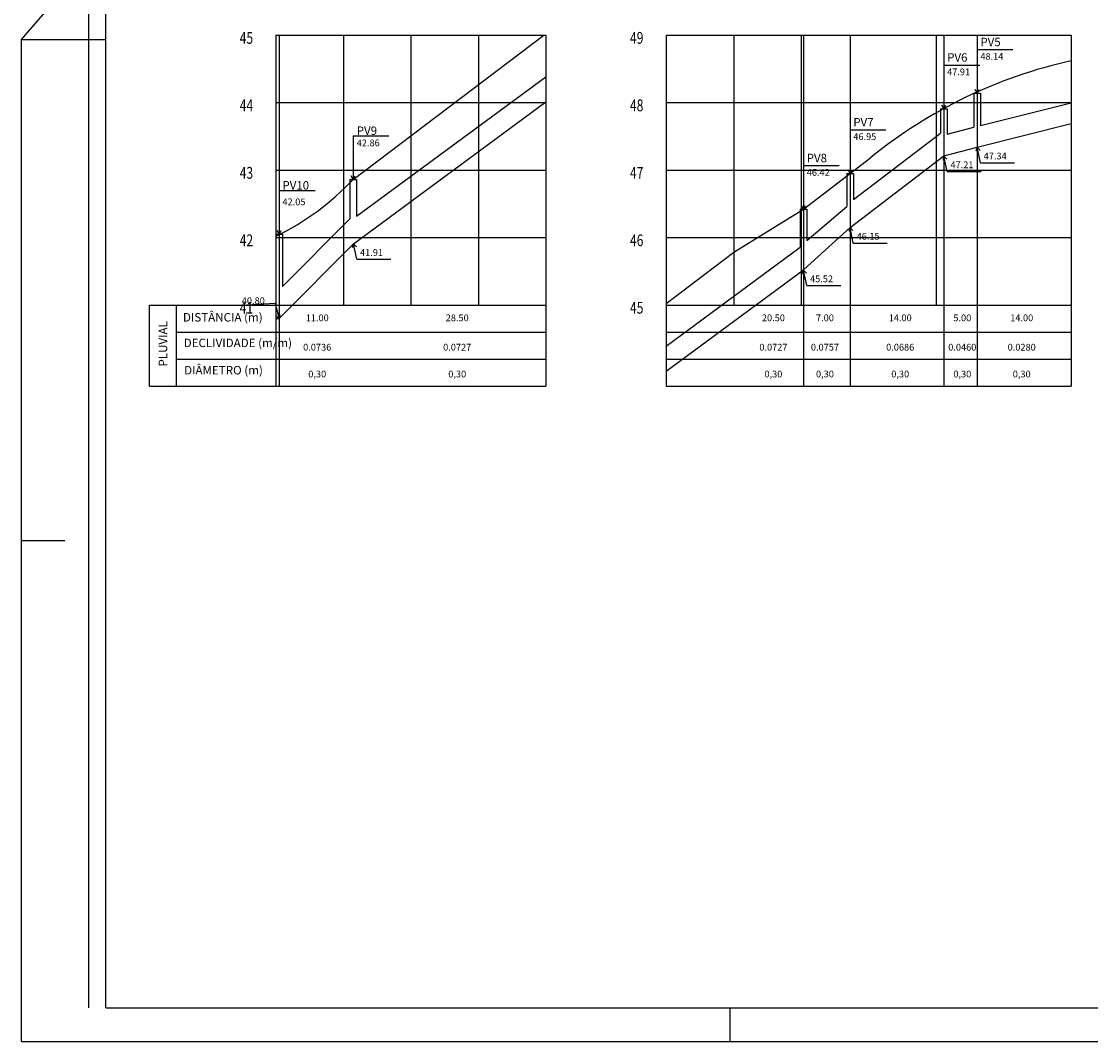
# Model space of a CAD drawing. Extents: x -135 to 2863, y -1007 to -411.
# Drawn here: x 1913 to 2230, y -1007 to -704 of the extents above; entities that cross this region are included whole.
import ezdxf
from ezdxf.enums import TextEntityAlignment as Align

# ---------------------------------------------------------------- set-up
doc = ezdxf.new("R2010")
doc.units = 0
doc.layers.get('0').update_dxf_attribs({"linetype": 'CONTINUOUS'})
for name, color, linetype in [('AUX', 1, 'CONTINUOUS'), ('D-SELO-LINF', 1, 'CONTINUOUS'), ('D-SELO-LING', 9, 'CONTINUOUS'), ('GRD', 12, 'CONTINUOUS'), ('MALHAG', 7, 'CONTINUOUS'), ('TEXTO-GRADE', 2, 'CONTINUOUS'), ('TEXTO-PV', 3, 'CONTINUOUS')]:
    doc.layers.add(name, color=color, linetype=linetype)
doc.styles.add('ARIAL', font='ARIAL.TTF')
doc.styles.add('ROMANS', font='romans.shx', dxfattribs={"width": 0.75, "height": 3.5})

# ---------------------------------------------------------------- blocks, each defined once
blk = doc.blocks.new('A$C60F6465A')
at = {"layer": 'AUX', "color": 2}
for p, q in [((0.59, 12.95), (0.59, 0)), ((0.59, 0), (0, 1.1)), ((0.59, 0), (1.19, 1.1))]:
    blk.add_line(p, q, dxfattribs=at)
blk.add_lwpolyline([(0.59, 12.95), (11.18, 12.95)], dxfattribs=at)

msp = doc.modelspace()

# ---------------------------------------------------------------- linework, layer by layer
at = {"ltscale": 0.15}
for p, q in [((2012.17, -761.9), (2068.29, -720.55)), ((2012.17, -761.9), (2068.29, -720.55)), ((2011.29, -770.01), (2068.29, -728.01)), ((2011.29, -770.01), (2068.29, -728.01)), ((2197.07, -734.97), (2223.92, -728.22)), ((2197.07, -734.97), (2223.92, -728.22)), ((2196.07, -741.41), (2223.92, -734.41)), ((2196.07, -741.41), (2223.92, -734.41)), ((2159.42, -756.9), (2185.22, -737.22)), ((2159.42, -756.9), (2185.22, -737.22)), ((2187.22, -737.54), (2195.07, -735.46)), ((2187.22, -737.54), (2195.07, -735.46)), ((2158.42, -765.21), (2186.22, -744.01)), ((2158.42, -765.21), (2186.22, -744.01)), ((2186.22, -744.01), (2196.07, -741.41)), ((2186.22, -744.01), (2196.07, -741.41)), ((2145.62, -769.07), (2157.42, -759.03)), ((2145.62, -769.07), (2157.42, -759.03)), ((1990.29, -782.67), (2010.17, -762.61)), ((1990.29, -782.67), (2010.17, -762.61)), ((2144.62, -777.81), (2158.42, -765.21)), ((2144.62, -777.81), (2158.42, -765.21)), ((1989.29, -792.21), (2011.29, -770.01)), ((1989.29, -792.21), (2011.29, -770.01)), ((2103.92, -800.34), (2143.62, -771.09)), ((2103.92, -800.34), (2143.62, -771.09)), ((2103.92, -807.79), (2144.62, -777.81)), ((2103.92, -807.79), (2144.62, -777.81))]:
    msp.add_line(p, q, dxfattribs=at)
for points in [[(2195.07, -725.41), (2197.07, -725.41)], [(2195.07, -725.41), (2197.07, -725.41)], [(2185.22, -730.01), (2187.22, -730.01)], [(2185.22, -730.01), (2187.22, -730.01)], [(2157.42, -749.21), (2159.42, -749.21)], [(2157.42, -749.21), (2159.42, -749.21)], [(2010.17, -751.01), (2012.17, -751.01)], [(2010.17, -751.01), (2012.17, -751.01)], [(2143.62, -759.81), (2145.62, -759.81)], [(2143.62, -759.81), (2145.62, -759.81)], [(1988.29, -767.21), (1990.29, -767.21)], [(1988.29, -767.21), (1990.29, -767.21)]]:
    msp.add_lwpolyline(points, dxfattribs=at)
at = {"layer": 'AUX', "color": 2}
for p, q in [((2186.22, -744.02), (2185.86, -745.22)), ((2186.22, -744.02), (2185.86, -745.22)), ((2187.17, -748.64), (2186.22, -744.02)), ((2186.22, -744.02), (2187.07, -744.94)), ((2187.17, -748.64), (2186.22, -744.02)), ((2186.22, -744.02), (2187.07, -744.94)), ((2196.07, -741.42), (2195.71, -742.62)), ((2196.07, -741.42), (2195.71, -742.62)), ((2197.02, -746.04), (2196.07, -741.42)), ((2196.07, -741.42), (2196.92, -742.34)), ((2197.02, -746.04), (2196.07, -741.42)), ((2196.07, -741.42), (2196.92, -742.34)), ((2158.42, -765.22), (2158.06, -766.42)), ((2158.42, -765.22), (2158.06, -766.42)), ((2159.37, -769.84), (2158.42, -765.22)), ((2158.42, -765.22), (2159.27, -766.14)), ((2159.37, -769.84), (2158.42, -765.22)), ((2158.42, -765.22), (2159.27, -766.14)), ((2011.29, -770.02), (2010.93, -771.22)), ((2011.29, -770.02), (2010.93, -771.22)), ((2012.24, -774.64), (2011.29, -770.02)), ((2011.29, -770.02), (2012.13, -770.94)), ((2012.24, -774.64), (2011.29, -770.02)), ((2011.29, -770.02), (2012.13, -770.94)), ((2144.62, -777.82), (2144.26, -779.02)), ((2144.62, -777.82), (2144.26, -779.02)), ((2145.57, -782.44), (2144.62, -777.82)), ((2144.62, -777.82), (2145.47, -778.74)), ((2145.57, -782.44), (2144.62, -777.82)), ((2144.62, -777.82), (2145.47, -778.74)), ((1988.07, -787.7), (1989.29, -792.26)), ((1988.07, -787.7), (1989.29, -792.26)), ((1989.29, -792.26), (1988.39, -791.39)), ((1989.29, -792.26), (1988.39, -791.39)), ((1989.29, -792.26), (1989.57, -791.04)), ((1989.29, -792.26), (1989.57, -791.04))]:
    msp.add_line(p, q, dxfattribs=at)
for points in [[(2197.02, -746.04), (2207.09, -746.04)], [(2197.02, -746.04), (2207.09, -746.04)], [(2187.17, -748.64), (2197.24, -748.64)], [(2187.17, -748.64), (2197.24, -748.64)], [(2159.37, -769.84), (2169.44, -769.84)], [(2159.37, -769.84), (2169.44, -769.84)], [(2012.24, -774.64), (2022.31, -774.64)], [(2012.24, -774.64), (2022.31, -774.64)], [(2145.57, -782.44), (2155.64, -782.44)], [(2145.57, -782.44), (2155.64, -782.44)], [(1988.07, -787.7), (1978.01, -788.29)], [(1988.07, -787.7), (1978.01, -788.29)]]:
    msp.add_lwpolyline(points, dxfattribs=at)
at = {"layer": 'D-SELO-LINF'}
for p, q in [((1932.89, -996.53), (1932.89, -412.53)), ((1932.89, -996.53), (1932.89, -412.53)), ((1912.89, -709.53), (1932.89, -686.39)), ((1912.89, -709.53), (1932.89, -686.39)), ((1912.89, -1006.53), (1912.89, -709.53)), ((1912.89, -709.53), (1937.89, -709.53)), ((1912.89, -1006.53), (1912.89, -709.53)), ((1912.89, -709.53), (1937.89, -709.53)), ((1912.89, -858.03), (1925.73, -858.03)), ((1912.89, -858.03), (1925.73, -858.03)), ((2122.89, -1006.53), (2122.89, -996.53)), ((2122.89, -1006.53), (2122.89, -996.53)), ((1912.89, -1006.53), (2862.89, -1006.53)), ((1912.89, -1006.53), (2862.89, -1006.53))]:
    msp.add_line(p, q, dxfattribs=at)
at = {"layer": 'D-SELO-LING'}
for q in [(1937.89, -422.53), (1937.89, -422.53), (2414.89, -996.53), (2414.89, -996.53)]:
    msp.add_line((1937.89, -996.53), q, dxfattribs=at)
at = {"layer": 'GRD'}
for p, q in [((2011.17, -751.01), (2067.67, -708.21)), ((2011.17, -751.01), (2067.67, -708.21)), ((2144.62, -759.81), (2164.52, -744.49)), ((2144.62, -759.81), (2164.52, -744.49)), ((2123.92, -772.56), (2144.62, -759.81)), ((2123.92, -772.56), (2144.62, -759.81)), ((2103.92, -787.7), (2123.92, -772.56)), ((2103.92, -787.7), (2123.92, -772.56))]:
    msp.add_line(p, q, dxfattribs=at)
for centre, radius, start, end in [((2254.91, -855.84), 143.42, 102.4788, 129.0679), ((2254.91, -855.84), 143.42, 102.4788, 129.0679), ((1952.45, -695.07), 81.1, 296.2274, 316.3935), ((1952.45, -695.07), 81.1, 296.2274, 316.3935)]:
    msp.add_arc(centre, radius, start, end, dxfattribs=at)
at = {"layer": 'MALHAG'}
for p, q in [((1950.89, -812.21), (1950.89, -788.21)), ((1950.89, -812.21), (1950.89, -788.21)), ((1958.89, -812.21), (1958.89, -788.21)), ((1958.89, -812.21), (1958.89, -788.21))]:
    msp.add_line(p, q, dxfattribs=at)
at = {"layer": 'MALHAG', "color": 1, "linetype": 'CONTINUOUS'}
for points in [[(1988.29, -708.21), (1988.29, -812.21)], [(1988.29, -708.21), (1988.29, -812.21)], [(2068.29, -708.21), (2068.29, -812.21)], [(2068.29, -708.21), (2068.29, -812.21)], [(2103.92, -708.21), (2103.92, -812.21)], [(2103.92, -708.21), (2103.92, -812.21)], [(2223.92, -708.21), (2223.92, -812.21)], [(2223.92, -708.21), (2223.92, -812.21)]]:
    msp.add_lwpolyline(points, dxfattribs=at)
at = {"layer": 'MALHAG', "linetype": 'CONTINUOUS'}
for points in [[(1988.29, -708.21), (2068.29, -708.21)], [(1988.29, -708.21), (2068.29, -708.21)], [(1989.29, -708.21), (1989.29, -812.21)], [(1989.29, -708.21), (1989.29, -812.21)], [(2008.29, -708.21), (2008.29, -788.21)], [(2008.29, -708.21), (2008.29, -788.21)], [(2028.29, -708.21), (2028.29, -788.21)], [(2028.29, -708.21), (2028.29, -788.21)], [(2048.29, -708.21), (2048.29, -788.21)], [(2048.29, -708.21), (2048.29, -788.21)], [(2103.92, -708.21), (2223.92, -708.21)], [(2103.92, -708.21), (2223.92, -708.21)], [(2123.92, -708.21), (2123.92, -788.21)], [(2123.92, -708.21), (2123.92, -788.21)], [(2143.92, -708.21), (2143.92, -788.21)], [(2143.92, -708.21), (2143.92, -788.21)], [(2144.62, -708.21), (2144.62, -812.21)], [(2144.62, -708.21), (2144.62, -812.21)], [(2158.42, -708.21), (2158.42, -812.21)], [(2158.42, -708.21), (2158.42, -812.21)], [(2183.92, -708.21), (2183.92, -788.21)], [(2183.92, -708.21), (2183.92, -788.21)], [(2186.22, -708.21), (2186.22, -812.21)], [(2186.22, -708.21), (2186.22, -812.21)], [(2196.07, -708.21), (2196.07, -812.21)], [(2196.07, -708.21), (2196.07, -812.21)], [(1988.29, -728.21), (2068.29, -728.21)], [(1988.29, -728.21), (2068.29, -728.21)], [(2103.92, -728.21), (2223.92, -728.21)], [(2103.92, -728.21), (2223.92, -728.21)], [(1988.29, -748.21), (2068.29, -748.21)], [(1988.29, -748.21), (2068.29, -748.21)], [(2103.92, -748.21), (2223.92, -748.21)], [(2103.92, -748.21), (2223.92, -748.21)], [(1988.29, -768.21), (2068.29, -768.21)], [(1988.29, -768.21), (2068.29, -768.21)], [(2103.92, -768.21), (2223.92, -768.21)], [(2103.92, -768.21), (2223.92, -768.21)], [(1988.29, -788.21), (2068.29, -788.21)], [(1988.29, -788.21), (2068.29, -788.21)], [(2103.92, -788.21), (2223.92, -788.21)], [(2103.92, -788.21), (2223.92, -788.21)], [(1988.29, -792.21), (1989.29, -792.21)], [(1988.29, -792.21), (1989.29, -792.21)], [(1988.29, -796.21), (2068.29, -796.21)], [(1988.29, -796.21), (2068.29, -796.21)], [(2103.92, -796.21), (2223.92, -796.21)], [(2103.92, -796.21), (2223.92, -796.21)], [(1988.29, -804.21), (2068.29, -804.21)], [(1988.29, -804.21), (2068.29, -804.21)], [(2103.92, -804.21), (2223.92, -804.21)], [(2103.92, -804.21), (2223.92, -804.21)], [(1988.29, -812.21), (2068.29, -812.21)], [(1988.29, -812.21), (2068.29, -812.21)], [(2103.92, -812.21), (2223.92, -812.21)], [(2103.92, -812.21), (2223.92, -812.21)]]:
    msp.add_lwpolyline(points, dxfattribs=at)
at = {"layer": 'MALHAG'}
for points in [[(2195.07, -725.41), (2195.07, -735.46)], [(2195.07, -725.41), (2195.07, -735.46)], [(2197.07, -725.41), (2197.07, -734.97)], [(2197.07, -725.41), (2197.07, -734.97)], [(2185.22, -730.01), (2185.22, -737.22)], [(2185.22, -730.01), (2185.22, -737.22)], [(2187.22, -730.01), (2187.22, -737.54)], [(2187.22, -730.01), (2187.22, -737.54)], [(2157.42, -749.21), (2157.42, -759.03)], [(2157.42, -749.21), (2157.42, -759.03)], [(2159.42, -749.21), (2159.42, -756.9)], [(2159.42, -749.21), (2159.42, -756.9)], [(2010.17, -751.01), (2010.17, -762.61)], [(2010.17, -751.01), (2010.17, -762.61)], [(2012.17, -751.01), (2012.17, -761.9)], [(2012.17, -751.01), (2012.17, -761.9)], [(2143.62, -759.81), (2143.62, -771.09)], [(2143.62, -759.81), (2143.62, -771.09)], [(2145.62, -759.81), (2145.62, -769.07)], [(2145.62, -759.81), (2145.62, -769.07)], [(1988.29, -767.21), (1988.29, -792.21)], [(1988.29, -767.21), (1988.29, -792.21)], [(1990.29, -767.21), (1990.29, -782.67)], [(1990.29, -767.21), (1990.29, -782.67)], [(1950.89, -788.21), (1988.29, -788.21)], [(1950.89, -788.21), (1988.29, -788.21)], [(1958.89, -796.21), (1988.29, -796.21)], [(1958.89, -796.21), (1988.29, -796.21)], [(1958.89, -804.21), (1988.29, -804.21)], [(1958.89, -804.21), (1988.29, -804.21)], [(1950.89, -812.21), (1988.29, -812.21)], [(1950.89, -812.21), (1988.29, -812.21)]]:
    msp.add_lwpolyline(points, dxfattribs=at)

# ---------------------------------------------------------------- block references
at = {"layer": 'TEXTO-PV'}
for p in [(2195.48, -725.41), (2195.48, -725.41), (2185.63, -730.01), (2185.63, -730.01), (2010.58, -751.01), (2010.58, -751.01), (2157.83, -749.21), (2157.83, -749.21), (2144.03, -759.81), (2144.03, -759.81), (1988.7, -767.21), (1988.7, -767.21)]:
    msp.add_blockref('A$C60F6465A', p, dxfattribs=at)

# ---------------------------------------------------------------- texts
at = {"style": 'ARIAL'}
for s, p in [('DISTÂNCIA (m)', (1960.75, -793.09)), ('DISTÂNCIA (m)', (1960.75, -793.09)), ('DECLIVIDADE (m/m)', (1960.97, -800.68)), ('DECLIVIDADE (m/m)', (1960.97, -800.68)), ('DIÂMETRO (m)', (1961.09, -808.77)), ('DIÂMETRO (m)', (1961.09, -808.77))]:
    msp.add_text(s, height=2.52, dxfattribs=at).set_placement(p)
msp.add_text('PLUVIAL', height=2.52, rotation=90, dxfattribs=at).set_placement((1956.1, -806.43))
msp.add_text('PLUVIAL', height=2.52, rotation=90, dxfattribs=at).set_placement((1956.1, -806.43))
at = {"layer": 'MALHAG', "color": 7, "linetype": 'CONTINUOUS', "style": 'ROMANS', "width": 0.75}
for s, p in [('45', (1977.57, -710.76)), ('45', (1977.57, -710.76)), ('49', (2093.2, -710.76)), ('49', (2093.2, -710.76)), ('44', (1977.57, -730.76)), ('44', (1977.57, -730.76)), ('48', (2093.2, -730.76)), ('48', (2093.2, -730.76)), ('43', (1977.57, -750.76)), ('43', (1977.57, -750.76)), ('47', (2093.2, -750.76)), ('47', (2093.2, -750.76)), ('42', (1977.57, -770.76)), ('42', (1977.57, -770.76)), ('46', (2093.2, -770.76)), ('46', (2093.2, -770.76)), ('41', (1977.57, -790.76)), ('41', (1977.57, -790.76)), ('45', (2093.2, -790.76)), ('45', (2093.2, -790.76))]:
    msp.add_text(s, height=3.5, dxfattribs=at).set_placement(p)
at = {"layer": 'TEXTO-GRADE', "style": 'ROMANS'}
for s, p in [('48.14', (2197.01, -715.48)), ('48.14', (2197.01, -715.48)), ('47.91', (2187.16, -720.08)), ('47.91', (2187.16, -720.08)), ('46.95', (2159.36, -739.28)), ('46.95', (2159.36, -739.28)), ('42.86', (2012.23, -741.14)), ('42.86', (2012.23, -741.14)), ('46.42', (2145.56, -749.88)), ('46.42', (2145.56, -749.88)), ('42.05', (1990.23, -758.62)), ('42.05', (1990.23, -758.62))]:
    msp.add_text(s, height=2, dxfattribs=at).set_placement(p)
for s, p in [('11.00', (2000.53, -792.99)), ('11.00', (2000.53, -792.99)), ('28.50', (2042.01, -792.99)), ('28.50', (2042.01, -792.99)), ('20.50', (2135.69, -792.99)), ('20.50', (2135.69, -792.99)), ('7.00', (2150.96, -792.99)), ('7.00', (2150.96, -792.99)), ('14.00', (2173.26, -792.99)), ('14.00', (2173.26, -792.99)), ('5.00', (2191.65, -792.99)), ('5.00', (2191.65, -792.99)), ('14.00', (2209.26, -792.99)), ('14.00', (2209.26, -792.99)), ('0.0736', (2000.53, -801.69)), ('0.0736', (2000.53, -801.69)), ('0.0727', (2042.01, -801.69)), ('0.0727', (2042.01, -801.69)), ('0.0727', (2135.69, -801.69)), ('0.0727', (2135.69, -801.69)), ('0.0757', (2150.96, -801.69)), ('0.0757', (2150.96, -801.69)), ('0.0686', (2173.26, -801.69)), ('0.0686', (2173.26, -801.69)), ('0.0460', (2191.65, -801.69)), ('0.0460', (2191.65, -801.69)), ('0.0280', (2209.26, -801.69)), ('0.0280', (2209.26, -801.69)), ('0,30', (2000.53, -809.65)), ('0,30', (2000.53, -809.65)), ('0,30', (2042.01, -809.65)), ('0,30', (2042.01, -809.65)), ('0,30', (2135.69, -809.65)), ('0,30', (2135.69, -809.65)), ('0,30', (2150.96, -809.65)), ('0,30', (2150.96, -809.65)), ('0,30', (2173.26, -809.65)), ('0,30', (2173.26, -809.65)), ('0,30', (2191.65, -809.65)), ('0,30', (2191.65, -809.65)), ('0,30', (2209.26, -809.65)), ('0,30', (2209.26, -809.65))]:
    msp.add_text(s, height=2, dxfattribs=at).set_placement(p, align=Align.CENTER)
at = {"layer": 'TEXTO-GRADE'}
for tag, p, s in [('47.34', (2197.99, -745.03), '47.34'), ('47.34', (2197.99, -745.03), '47.34'), ('47.21', (2188.14, -747.63), '0,00'), ('47.21', (2188.14, -747.63), '0,00'), ('46.15', (2160.34, -768.83), '46.15'), ('46.15', (2160.34, -768.83), '46.15'), ('41.91', (2013.21, -773.63), '0,00'), ('41.91', (2013.21, -773.63), '0,00'), ('45.52', (2146.54, -781.43), '0,00'), ('45.52', (2146.54, -781.43), '0,00'), ('40.80', (1978.19, -787.91), '0,00'), ('40.80', (1978.19, -787.91), '0,00')]:
    msp.add_attdef(tag, p, s, height=2, dxfattribs=at)
at = {"layer": 'TEXTO-PV', "style": 'ROMANS'}
for s, p in [('PV5', (2197.01, -711.47)), ('PV5', (2197.01, -711.47)), ('PV6', (2187.16, -716.07)), ('PV6', (2187.16, -716.07)), ('PV7', (2159.36, -735.27)), ('PV7', (2159.36, -735.27)), ('PV9', (2012.25, -737.77)), ('PV9', (2012.25, -737.77)), ('PV8', (2145.56, -745.87)), ('PV8', (2145.56, -745.87)), ('PV10', (1990.23, -753.97)), ('PV10', (1990.23, -753.97))]:
    msp.add_text(s, height=2.5, dxfattribs=at).set_placement(p)

doc.saveas('drawing.dxf')
